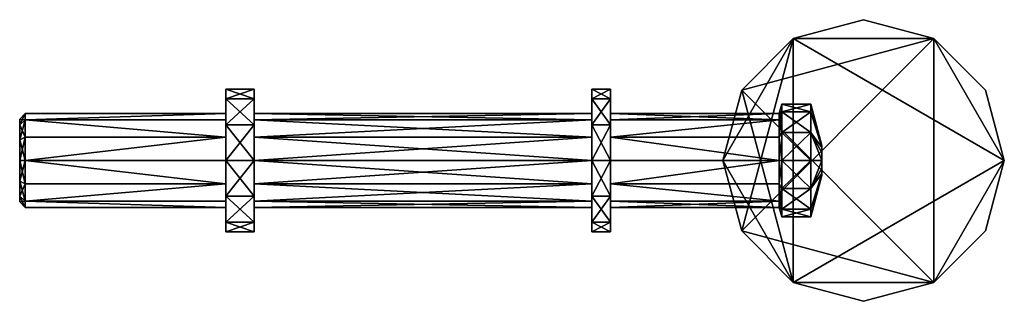
# Model space of a CAD drawing. Extents: x 33 to 2342, y -804 to 604.
# Drawn here: x 33 to 86, y 220 to 235 of the extents above; entities that cross this region are included whole.
import ezdxf

# ---------------------------------------------------------------- set-up
doc = ezdxf.new("R2010")
doc.units = 0
doc.header["$LTSCALE"] = 3
doc.layers.get('0').update_dxf_attribs({"linetype": 'CONTINUOUS'})
doc.layers.add('3D', color=7, linetype='CONTINUOUS')
doc.layers.add('72IMOSXD01_IM_CONNECTOR', color=9, linetype='CONTINUOUS')

# ---------------------------------------------------------------- blocks, each defined once
blk = doc.blocks.new('*U24')
mesh = blk.add_polyface()
corners = [(-6.495, -3.75, 14), (3.75, -6.495, 14), (3.75, 6.495, 14), (-3.75, 6.495, 14), (7.5, 0, 14), (-3.75, -6.495, 14), (-7.5, 0, 14), (-6.495, 3.75, 14), (0, 7.5, 14), (6.495, 3.75, 14), (6.495, -3.75, 14), (0, -7.5, 14)]
mesh.append_faces([[corners[k] for k in face] for face in [(0, 1, 2), (2, 3, 0), (1, 4, 2)]], dxfattribs={"vtx0": -1, "vtx1": -1, "vtx2": -1})
mesh.append_faces([[corners[k] for k in face] for face in [(3, 6, 0)]], dxfattribs={"vtx0": -1, "vtx2": -1})
mesh.append_faces([[corners[k] for k in face] for face in [(0, 5, 1)]], dxfattribs={"vtx1": -1, "vtx2": -1})
mesh.append_faces([[corners[k] for k in face] for face in [(3, 7, 6), (2, 8, 3), (4, 9, 2), (1, 10, 4), (5, 11, 1)]], dxfattribs={"vtx2": -1})
mesh = blk.add_polyface()
corners = [(-3.75, 6.495), (7.5, 0), (-3.75, -6.495), (3.75, -6.495), (3.75, 6.495), (-7.5, 0), (-6.495, -3.75), (0, -7.5), (6.495, -3.75), (6.495, 3.75), (0, 7.5), (-6.495, 3.75)]
mesh.append_faces([[corners[k] for k in face] for face in [(0, 1, 2), (1, 3, 2), (0, 4, 1), (2, 5, 0)]], dxfattribs={"vtx0": -1, "vtx1": -1, "vtx2": -1})
mesh.append_faces([[corners[k] for k in face] for face in [(2, 6, 5), (3, 7, 2), (1, 8, 3), (4, 9, 1), (0, 10, 4), (5, 11, 0)]], dxfattribs={"vtx2": -1})
mesh = blk.add_polyface()
corners = [(-7.5, 0, 14), (-6.495, -3.75), (-6.495, -3.75, 14), (-7.5, 0), (-3.75, -6.495, 14), (-3.75, -6.495), (0, -7.5), (0, -7.5, 14), (3.75, -6.495), (3.75, -6.495, 14), (6.495, -3.75), (6.495, -3.75, 14), (7.5, 0, 14), (7.5, 0), (6.495, 3.75), (6.495, 3.75, 14), (3.75, 6.495), (3.75, 6.495, 14), (0, 7.5), (0, 7.5, 14), (-3.75, 6.495, 14), (-3.75, 6.495), (-6.495, 3.75), (-6.495, 3.75, 14)]
mesh.append_faces([[corners[k] for k in face] for face in [(0, 1, 2), (9, 10, 11), (17, 18, 19)]], dxfattribs={"vtx0": -1})
mesh.append_faces([[corners[k] for k in face] for face in [(2, 1, 4), (11, 10, 12), (19, 18, 20)]], dxfattribs={"vtx1": -1})
mesh.append_faces([[corners[k] for k in face] for face in [(0, 3, 1), (1, 5, 4), (4, 5, 6), (6, 7, 4), (6, 8, 9), (9, 7, 6), (9, 8, 10), (10, 13, 12), (12, 13, 14), (14, 15, 12), (14, 16, 17), (17, 15, 14), (17, 16, 18), (18, 21, 20), (20, 21, 22), (22, 23, 20), (22, 3, 0), (0, 23, 22)]], dxfattribs={"vtx2": -1})
blk = doc.blocks.new('025064_N')
at = {"layer": '3D'}
blk.add_blockref('*U24', (0, 0), dxfattribs=at)
blk = doc.blocks.new('*U26')
mesh = blk.add_polyface()
corners = [(1.905, 42.777, 1.1), (2.165, 42.477, 1.25), (2.5, 42.477), (2.2, 42.777), (1.25, 42.477, 2.165), (1.1, 42.777, 1.905), (0, 42.777, 2.2), (0, 42.477, 2.5), (-1.1, 42.777, 1.905), (-1.25, 42.477, 2.165), (-1.905, 42.777, 1.1), (-2.165, 42.477, 1.25), (-2.2, 42.777), (-2.5, 42.477), (-1.905, 42.777, -1.1), (-2.165, 42.477, -1.25), (-1.1, 42.777, -1.905), (-1.25, 42.477, -2.165), (0, 42.777, -2.2), (0, 42.477, -2.5), (1.1, 42.777, -1.905), (1.25, 42.477, -2.165), (2.165, 42.477, -1.25), (1.905, 42.777, -1.1)]
mesh.append_faces([[corners[k] for k in face] for face in [(0, 4, 1), (11, 12, 13), (19, 20, 21)]], dxfattribs={"vtx0": -1})
mesh.append_faces([[corners[k] for k in face] for face in [(5, 6, 4), (12, 14, 13), (21, 20, 22)]], dxfattribs={"vtx1": -1})
mesh.append_faces([[corners[k] for k in face] for face in [(0, 1, 2), (2, 3, 0), (0, 5, 4), (6, 7, 4), (6, 8, 9), (9, 7, 6), (8, 10, 11), (11, 9, 8), (11, 10, 12), (14, 15, 13), (15, 14, 16), (16, 17, 15), (16, 18, 19), (19, 17, 16), (19, 18, 20), (20, 23, 22), (23, 3, 2), (2, 22, 23)]], dxfattribs={"vtx2": -1})
mesh = blk.add_polyface()
corners = [(2.2, 42.777), (-1.1, 42.777, -1.905), (-1.1, 42.777, 1.905), (1.1, 42.777, 1.905), (-2.2, 42.777), (1.1, 42.777, -1.905), (1.905, 42.777, 1.1), (0, 42.777, 2.2), (-1.905, 42.777, 1.1), (-1.905, 42.777, -1.1), (0, 42.777, -2.2), (1.905, 42.777, -1.1)]
mesh.append_faces([[corners[k] for k in face] for face in [(0, 1, 2), (2, 3, 0), (1, 4, 2), (0, 5, 1)]], dxfattribs={"vtx0": -1, "vtx1": -1, "vtx2": -1})
mesh.append_faces([[corners[k] for k in face] for face in [(3, 6, 0), (2, 7, 3), (4, 8, 2), (1, 9, 4), (5, 10, 1), (0, 11, 5)]], dxfattribs={"vtx2": -1})
mesh = blk.add_polyface()
corners = [(2.5, 11.277), (2.5, 2.277), (2.165, 11.277, -1.25), (2.165, 2.277, -1.25), (2.5, 31.777), (2.165, 42.477, -1.25), (2.5, 42.477), (2.165, 31.777, -1.25), (2.165, 12.277, -1.25), (2.165, 30.277, -1.25), (2.5, 30.277), (2.5, 12.277), (1.25, 31.777, -2.165), (1.25, 42.477, -2.165), (1.25, 2.277, -2.165), (1.25, 11.277, -2.165), (1.25, 12.277, -2.165), (1.25, 30.277, -2.165), (0, 31.777, -2.5), (0, 42.477, -2.5), (0, 2.277, -2.5), (0, 11.277, -2.5), (0, 30.277, -2.5), (0, 12.277, -2.5), (-1.25, 31.777, -2.165), (-1.25, 42.477, -2.165), (-1.25, 11.277, -2.165), (-1.25, 2.277, -2.165), (-1.25, 12.277, -2.165), (-1.25, 30.277, -2.165), (-2.165, 42.477, -1.25), (-2.165, 31.777, -1.25), (-2.165, 2.277, -1.25), (-2.165, 11.277, -1.25), (-2.165, 12.277, -1.25), (-2.165, 30.277, -1.25), (-2.5, 11.277), (-2.5, 2.277), (-2.5, 31.777), (-2.5, 42.477), (-2.5, 12.277), (-2.5, 30.277), (-2.165, 2.277, 1.25), (-2.165, 11.277, 1.25), (-2.165, 31.777, 1.25), (-2.165, 42.477, 1.25), (-2.165, 12.277, 1.25), (-2.165, 30.277, 1.25), (-1.25, 2.277, 2.165), (-1.25, 11.277, 2.165), (-1.25, 31.777, 2.165), (-1.25, 42.477, 2.165), (-1.25, 30.277, 2.165), (-1.25, 12.277, 2.165), (0, 2.277, 2.5), (0, 11.277, 2.5), (0, 42.477, 2.5), (0, 31.777, 2.5), (0, 12.277, 2.5), (0, 30.277, 2.5), (1.25, 11.277, 2.165), (1.25, 2.277, 2.165), (1.25, 31.777, 2.165), (1.25, 42.477, 2.165), (1.25, 12.277, 2.165), (1.25, 30.277, 2.165), (2.165, 2.277, 1.25), (2.165, 11.277, 1.25), (2.165, 31.777, 1.25), (2.165, 42.477, 1.25), (2.165, 12.277, 1.25), (2.165, 30.277, 1.25)]
mesh.append_faces([[corners[k] for k in face] for face in [(4, 5, 6), (5, 12, 13), (22, 28, 29), (26, 32, 33), (32, 36, 33), (46, 52, 47), (50, 56, 51), (54, 60, 55), (71, 11, 10)]], dxfattribs={"vtx0": -1})
mesh.append_faces([[corners[k] for k in face] for face in [(0, 1, 2), (17, 16, 22), (21, 20, 26), (25, 24, 30), (40, 46, 41), (44, 50, 45), (48, 54, 49), (64, 70, 65), (67, 66, 0)]], dxfattribs={"vtx1": -1})
mesh.append_faces([[corners[k] for k in face] for face in [(1, 3, 2), (4, 7, 5), (8, 9, 10), (10, 11, 8), (5, 7, 12), (3, 14, 15), (15, 2, 3), (9, 8, 16), (16, 17, 9), (12, 18, 19), (19, 13, 12), (15, 14, 20), (20, 21, 15), (16, 23, 22), (19, 18, 24), (24, 25, 19), (20, 27, 26), (22, 23, 28), (24, 31, 30), (26, 27, 32), (28, 34, 35), (35, 29, 28), (32, 37, 36), (38, 39, 30), (30, 31, 38), (34, 40, 41), (41, 35, 34), (42, 43, 36), (36, 37, 42), (38, 44, 45), (45, 39, 38), (46, 47, 41), (42, 48, 49), (49, 43, 42), (50, 51, 45), (46, 53, 52), (54, 55, 49), (50, 57, 56), (58, 59, 52), (52, 53, 58), (54, 61, 60), (62, 63, 56), (56, 57, 62), (58, 64, 65), (65, 59, 58), (66, 67, 60), (60, 61, 66), (62, 68, 69), (69, 63, 62), (70, 71, 65), (69, 68, 4), (4, 6, 69), (66, 1, 0), (71, 70, 11)]], dxfattribs={"vtx2": -1})
mesh = blk.add_polyface()
corners = [(-2.165, 31.777, 1.25), (-2.5, 31.777), (-3.8, 31.777), (-1.9, 31.777, 3.291), (-2.165, 31.777, -1.25), (-1.25, 31.777, -2.165), (-1.25, 31.777, 2.165), (0, 31.777, 2.5), (-1.9, 31.777, -3.291), (1.9, 31.777, -3.291), (0, 31.777, -2.5), (1.25, 31.777, -2.165), (3.8, 31.777), (2.165, 31.777, -1.25), (0, 31.777, 3.8), (-3.291, 31.777, 1.9), (-3.291, 31.777, -1.9), (0, 31.777, -3.8), (3.291, 31.777, -1.9), (3.291, 31.777, 1.9), (2.5, 31.777), (1.9, 31.777, 3.291), (2.165, 31.777, 1.25), (1.25, 31.777, 2.165)]
mesh.append_faces([[corners[k] for k in face] for face in [(2, 3, 0), (5, 8, 2), (5, 9, 8), (11, 12, 9)]], dxfattribs={"vtx0": -1, "vtx1": -1, "vtx2": -1})
mesh.append_faces([[corners[k] for k in face] for face in [(3, 6, 0), (3, 7, 6), (13, 19, 12), (20, 21, 19), (22, 14, 21)]], dxfattribs={"vtx0": -1, "vtx2": -1})
mesh.append_faces([[corners[k] for k in face] for face in [(0, 1, 2), (1, 4, 2), (4, 5, 2), (5, 10, 9), (10, 11, 9), (11, 13, 12), (3, 14, 7), (13, 20, 19), (20, 22, 21), (22, 23, 14), (23, 7, 14)]], dxfattribs={"vtx1": -1, "vtx2": -1})
mesh.append_faces([[corners[k] for k in face] for face in [(2, 15, 3), (8, 16, 2), (9, 17, 8), (12, 18, 9)]], dxfattribs={"vtx2": -1})
mesh = blk.add_polyface()
corners = [(3.8, 11.277), (3.291, 12.277, -1.9), (3.8, 12.277), (3.291, 11.277, -1.9), (3.291, 30.277, -1.9), (3.291, 31.777, -1.9), (3.8, 31.777), (3.8, 30.277), (1.9, 30.277, -3.291), (1.9, 31.777, -3.291), (1.9, 12.277, -3.291), (1.9, 11.277, -3.291), (0, 30.277, -3.8), (0, 31.777, -3.8), (0, 11.277, -3.8), (0, 12.277, -3.8), (-1.9, 30.277, -3.291), (-1.9, 31.777, -3.291), (-1.9, 12.277, -3.291), (-1.9, 11.277, -3.291), (-3.291, 30.277, -1.9), (-3.291, 31.777, -1.9), (-3.291, 11.277, -1.9), (-3.291, 12.277, -1.9), (-3.8, 11.277), (-3.8, 12.277), (-3.8, 30.277), (-3.8, 31.777), (-3.291, 12.277, 1.9), (-3.291, 11.277, 1.9), (-3.291, 30.277, 1.9), (-3.291, 31.777, 1.9), (-1.9, 11.277, 3.291), (-1.9, 12.277, 3.291), (-1.9, 30.277, 3.291), (-1.9, 31.777, 3.291), (0, 12.277, 3.8), (0, 11.277, 3.8), (0, 30.277, 3.8), (0, 31.777, 3.8), (1.9, 11.277, 3.291), (1.9, 12.277, 3.291), (1.9, 30.277, 3.291), (1.9, 31.777, 3.291), (3.291, 12.277, 1.9), (3.291, 11.277, 1.9), (3.291, 30.277, 1.9), (3.291, 31.777, 1.9)]
mesh.append_faces([[corners[k] for k in face] for face in [(0, 1, 2), (9, 12, 13), (17, 20, 21), (24, 28, 25), (32, 36, 33), (40, 44, 41)]], dxfattribs={"vtx0": -1})
mesh.append_faces([[corners[k] for k in face] for face in [(1, 3, 10), (15, 14, 18), (20, 26, 21), (30, 34, 31), (38, 42, 39), (44, 45, 2)]], dxfattribs={"vtx1": -1})
mesh.append_faces([[corners[k] for k in face] for face in [(0, 3, 1), (4, 5, 6), (6, 7, 4), (5, 4, 8), (8, 9, 5), (3, 11, 10), (9, 8, 12), (11, 14, 15), (15, 10, 11), (13, 12, 16), (16, 17, 13), (14, 19, 18), (17, 16, 20), (19, 22, 23), (23, 18, 19), (22, 24, 25), (25, 23, 22), (26, 27, 21), (24, 29, 28), (30, 31, 27), (27, 26, 30), (29, 32, 33), (33, 28, 29), (34, 35, 31), (32, 37, 36), (38, 39, 35), (35, 34, 38), (37, 40, 41), (41, 36, 37), (42, 43, 39), (40, 45, 44), (46, 47, 43), (43, 42, 46), (47, 46, 7), (7, 6, 47), (45, 0, 2)]], dxfattribs={"vtx2": -1})
mesh = blk.add_polyface()
corners = [(-2.165, 30.277, -1.25), (-2.5, 30.277), (-3.8, 30.277), (-1.9, 30.277, -3.291), (-2.165, 30.277, 1.25), (-1.25, 30.277, 2.165), (-1.25, 30.277, -2.165), (0, 30.277, -2.5), (-1.9, 30.277, 3.291), (1.9, 30.277, 3.291), (0, 30.277, 2.5), (1.25, 30.277, 2.165), (3.8, 30.277), (2.165, 30.277, 1.25), (0, 30.277, -3.8), (-3.291, 30.277, -1.9), (-3.291, 30.277, 1.9), (0, 30.277, 3.8), (3.291, 30.277, 1.9), (3.291, 30.277, -1.9), (2.5, 30.277), (1.9, 30.277, -3.291), (2.165, 30.277, -1.25), (1.25, 30.277, -2.165)]
mesh.append_faces([[corners[k] for k in face] for face in [(2, 3, 0), (5, 8, 2), (5, 9, 8), (11, 12, 9)]], dxfattribs={"vtx0": -1, "vtx1": -1, "vtx2": -1})
mesh.append_faces([[corners[k] for k in face] for face in [(3, 6, 0), (3, 7, 6), (13, 19, 12), (20, 21, 19), (22, 14, 21)]], dxfattribs={"vtx0": -1, "vtx2": -1})
mesh.append_faces([[corners[k] for k in face] for face in [(0, 1, 2), (1, 4, 2), (4, 5, 2), (5, 10, 9), (10, 11, 9), (11, 13, 12), (3, 14, 7), (13, 20, 19), (20, 22, 21), (22, 23, 14), (23, 7, 14)]], dxfattribs={"vtx1": -1, "vtx2": -1})
mesh.append_faces([[corners[k] for k in face] for face in [(2, 15, 3), (8, 16, 2), (9, 17, 8), (12, 18, 9)]], dxfattribs={"vtx2": -1})
mesh = blk.add_polyface()
corners = [(-2.165, 12.277, 1.25), (-2.5, 12.277), (-3.8, 12.277), (-1.9, 12.277, 3.291), (-2.165, 12.277, -1.25), (-1.25, 12.277, -2.165), (-1.25, 12.277, 2.165), (0, 12.277, 2.5), (-1.9, 12.277, -3.291), (1.9, 12.277, -3.291), (0, 12.277, -2.5), (1.25, 12.277, -2.165), (3.8, 12.277), (2.165, 12.277, -1.25), (0, 12.277, 3.8), (-3.291, 12.277, 1.9), (-3.291, 12.277, -1.9), (0, 12.277, -3.8), (3.291, 12.277, -1.9), (3.291, 12.277, 1.9), (2.5, 12.277), (1.9, 12.277, 3.291), (2.165, 12.277, 1.25), (1.25, 12.277, 2.165)]
mesh.append_faces([[corners[k] for k in face] for face in [(2, 3, 0), (5, 8, 2), (5, 9, 8), (11, 12, 9)]], dxfattribs={"vtx0": -1, "vtx1": -1, "vtx2": -1})
mesh.append_faces([[corners[k] for k in face] for face in [(3, 6, 0), (3, 7, 6), (13, 19, 12), (20, 21, 19), (22, 14, 21)]], dxfattribs={"vtx0": -1, "vtx2": -1})
mesh.append_faces([[corners[k] for k in face] for face in [(0, 1, 2), (1, 4, 2), (4, 5, 2), (5, 10, 9), (10, 11, 9), (11, 13, 12), (3, 14, 7), (13, 20, 19), (20, 22, 21), (22, 23, 14), (23, 7, 14)]], dxfattribs={"vtx1": -1, "vtx2": -1})
mesh.append_faces([[corners[k] for k in face] for face in [(2, 15, 3), (8, 16, 2), (9, 17, 8), (12, 18, 9)]], dxfattribs={"vtx2": -1})
mesh = blk.add_polyface()
corners = [(-2.165, 11.277, -1.25), (-2.5, 11.277), (-3.291, 11.277, 1.9), (-3.291, 11.277, -1.9), (-2.165, 11.277, 1.25), (0, 11.277, 3.8), (-1.25, 11.277, -2.165), (0, 11.277, -2.5), (-1.25, 11.277, 2.165), (0, 11.277, 2.5), (3.291, 11.277, 1.9), (1.25, 11.277, 2.165), (2.165, 11.277, 1.25), (0, 11.277, -3.8), (-1.9, 11.277, -3.291), (-3.8, 11.277), (-1.9, 11.277, 3.291), (1.9, 11.277, 3.291), (3.8, 11.277), (3.291, 11.277, -1.9), (2.5, 11.277), (1.9, 11.277, -3.291), (2.165, 11.277, -1.25), (1.25, 11.277, -2.165)]
mesh.append_faces([[corners[k] for k in face] for face in [(2, 3, 0), (4, 5, 2), (9, 10, 5), (3, 13, 7)]], dxfattribs={"vtx0": -1, "vtx1": -1, "vtx2": -1})
mesh.append_faces([[corners[k] for k in face] for face in [(3, 6, 0), (3, 7, 6), (12, 18, 10), (12, 19, 18), (20, 21, 19), (22, 13, 21)]], dxfattribs={"vtx0": -1, "vtx2": -1})
mesh.append_faces([[corners[k] for k in face] for face in [(0, 1, 2), (1, 4, 2), (4, 8, 5), (8, 9, 5), (9, 11, 10), (11, 12, 10), (12, 20, 19), (20, 22, 21), (22, 23, 13), (23, 7, 13)]], dxfattribs={"vtx1": -1, "vtx2": -1})
mesh.append_faces([[corners[k] for k in face] for face in [(3, 14, 13), (2, 15, 3), (5, 16, 2), (10, 17, 5)]], dxfattribs={"vtx2": -1})
mesh = blk.add_polyface()
corners = [(2.5, 2.277), (2.165, 2.277, 1.25), (2.598, 2.143, 1.5), (3, 2.143), (1.25, 2.277, 2.165), (1.5, 2.143, 2.598), (0, 2.143, 3), (0, 2.277, 2.5), (-1.25, 2.277, 2.165), (-1.5, 2.143, 2.598), (-2.165, 2.277, 1.25), (-2.598, 2.143, 1.5), (-2.5, 2.277), (-3, 2.143), (-2.598, 2.143, -1.5), (-2.165, 2.277, -1.25), (-1.25, 2.277, -2.165), (-1.5, 2.143, -2.598), (0, 2.277, -2.5), (0, 2.143, -3), (1.25, 2.277, -2.165), (1.5, 2.143, -2.598), (2.598, 2.143, -1.5), (2.165, 2.277, -1.25)]
mesh.append_faces([[corners[k] for k in face] for face in [(4, 6, 5), (12, 14, 13), (20, 22, 21)]], dxfattribs={"vtx0": -1})
mesh.append_faces([[corners[k] for k in face] for face in [(7, 8, 6), (15, 16, 14), (23, 0, 22)]], dxfattribs={"vtx1": -1})
mesh.append_faces([[corners[k] for k in face] for face in [(0, 1, 2), (2, 3, 0), (4, 5, 2), (2, 1, 4), (4, 7, 6), (8, 9, 6), (8, 10, 11), (11, 9, 8), (12, 13, 11), (11, 10, 12), (12, 15, 14), (16, 17, 14), (16, 18, 19), (19, 17, 16), (20, 21, 19), (19, 18, 20), (20, 23, 22), (0, 3, 22)]], dxfattribs={"vtx2": -1})
mesh = blk.add_polyface()
corners = [(3, 2.143), (3, 0.589), (2.598, 0.589, -1.5), (2.598, 2.143, -1.5), (1.5, 0.589, -2.598), (1.5, 2.143, -2.598), (0, 0.589, -3), (0, 2.143, -3), (-1.5, 2.143, -2.598), (-1.5, 0.589, -2.598), (-2.598, 0.589, -1.5), (-2.598, 2.143, -1.5), (-3, 0.589), (-3, 2.143), (-2.598, 2.143, 1.5), (-2.598, 0.589, 1.5), (-1.5, 0.589, 2.598), (-1.5, 2.143, 2.598), (0, 0.589, 3), (0, 2.143, 3), (1.5, 0.589, 2.598), (1.5, 2.143, 2.598), (2.598, 2.143, 1.5), (2.598, 0.589, 1.5)]
mesh.append_faces([[corners[k] for k in face] for face in [(5, 6, 7), (12, 14, 13), (20, 22, 21)]], dxfattribs={"vtx0": -1})
mesh.append_faces([[corners[k] for k in face] for face in [(7, 6, 8), (15, 16, 14), (22, 23, 0)]], dxfattribs={"vtx1": -1})
mesh.append_faces([[corners[k] for k in face] for face in [(0, 1, 2), (2, 3, 0), (2, 4, 5), (5, 3, 2), (5, 4, 6), (6, 9, 8), (8, 9, 10), (10, 11, 8), (12, 13, 11), (11, 10, 12), (12, 15, 14), (16, 17, 14), (16, 18, 19), (19, 17, 16), (20, 21, 19), (19, 18, 20), (20, 23, 22), (23, 1, 0)]], dxfattribs={"vtx2": -1})
mesh = blk.add_polyface()
corners = [(-0.8, 0), (-0.693, 0, 0.4), (-2.598, 0.589, 1.5), (-3, 0.589), (-0.4, 0, 0.693), (-1.5, 0.589, 2.598), (0, 0, 0.8), (0, 0.589, 3), (1.5, 0.589, 2.598), (0.4, 0, 0.693), (0.693, 0, 0.4), (2.598, 0.589, 1.5), (0.8, 0), (3, 0.589), (0.693, 0, -0.4), (2.598, 0.589, -1.5), (1.5, 0.589, -2.598), (0.4, 0, -0.693), (0, 0, -0.8), (0, 0.589, -3), (-0.4, 0, -0.693), (-1.5, 0.589, -2.598), (-0.693, 0, -0.4), (-2.598, 0.589, -1.5)]
mesh.append_faces([[corners[k] for k in face] for face in [(5, 6, 7), (13, 14, 15), (21, 22, 23)]], dxfattribs={"vtx0": -1})
mesh.append_faces([[corners[k] for k in face] for face in [(7, 6, 8), (15, 14, 16), (23, 22, 3)]], dxfattribs={"vtx1": -1})
mesh.append_faces([[corners[k] for k in face] for face in [(0, 1, 2), (2, 3, 0), (1, 4, 5), (5, 2, 1), (5, 4, 6), (6, 9, 8), (8, 9, 10), (10, 11, 8), (10, 12, 13), (13, 11, 10), (13, 12, 14), (14, 17, 16), (16, 17, 18), (18, 19, 16), (18, 20, 21), (21, 19, 18), (21, 20, 22), (22, 0, 3)]], dxfattribs={"vtx2": -1})
mesh = blk.add_polyface()
corners = [(0.693, 0, -0.4), (0, 0, 0.8), (-0.693, 0, -0.4), (-0.693, 0, 0.4), (0.693, 0, 0.4), (0, 0, -0.8), (-0.4, 0, -0.693), (-0.8, 0), (-0.4, 0, 0.693), (0.4, 0, 0.693), (0.8, 0), (0.4, 0, -0.693)]
mesh.append_faces([[corners[k] for k in face] for face in [(0, 1, 2), (1, 3, 2), (0, 4, 1), (2, 5, 0)]], dxfattribs={"vtx0": -1, "vtx1": -1, "vtx2": -1})
mesh.append_faces([[corners[k] for k in face] for face in [(2, 6, 5), (3, 7, 2), (1, 8, 3), (4, 9, 1), (0, 10, 4), (5, 11, 0)]], dxfattribs={"vtx2": -1})
blk = doc.blocks.new('074654_N')
at = {"layer": '3D', "rotation": 90}
blk.add_blockref('*U26', (31.777, 0), dxfattribs=at)

msp = doc.modelspace()

# ---------------------------------------------------------------- block references
at = {"layer": '72IMOSXD01_IM_CONNECTOR', "linetype": 'Continuous', "extrusion": (7.4988e-33, -1.22465e-16, -1), "rotation": 180}
for name, p in [('025064_N', (-78, 227, -124)), ('074654_N', (-44, 227, -114.5))]:
    msp.add_blockref(name, p, dxfattribs=at)
at = {"layer": '72IMOSXD01_IM_CONNECTOR', "linetype": 'Continuous'}
for name, p in [('025064_N', (78, 227, 2371)), ('074654_N', (44, 227, 2380.5)), ('074654_N', (44, 227, 2380.5))]:
    msp.add_blockref(name, p, dxfattribs=at)
at = {"layer": '72IMOSXD01_IM_CONNECTOR', "linetype": 'Continuous', "extrusion": (-6.12323e-17, -1.22465e-16, -1), "rotation": 180}
msp.add_blockref('074654_N', (-44, 227, -114.5), dxfattribs=at)

doc.saveas('drawing.dxf')
